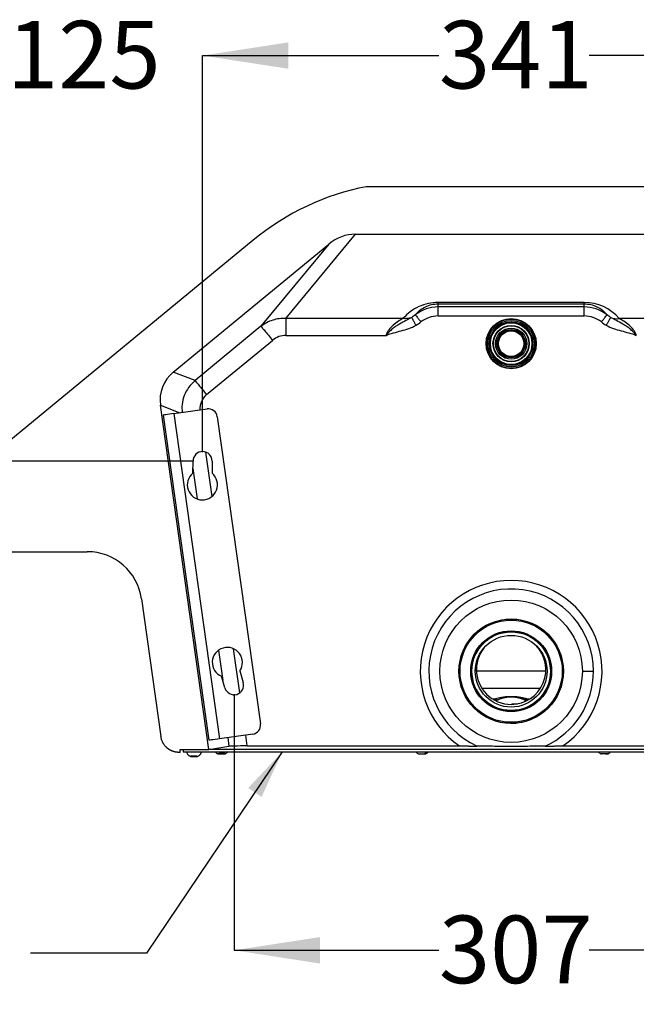
# Model space of a CAD drawing. Units: millimetres. Extents: x 26 to 256, y 36 to 196.
# Drawn here: x 93 to 127, y 36 to 90 of the extents above; entities that cross this region are included whole.
import ezdxf

# ---------------------------------------------------------------- set-up
doc = ezdxf.new("R2010")
doc.units = ezdxf.units.MM
doc.layers.add('ANNOTATIONS', color=7, linetype='Continuous')
doc.layers.add('DIMENSIONS', color=7, linetype='Continuous')
doc.styles.add('SLDTEXTSTYLE0', font='TXT', dxfattribs={"width": 0.7})
doc.dimstyles.new('SLDDIMSTYLE0', dxfattribs={"dimtxt": 4.701822, "dimasz": 2.686756, "dimexe": 0, "dimexo": 0.0625, "dimgap": 1.175456, "dimtad": 0, "dimtih": 1, "dimtoh": 1, "dimdec": 0, "dimlfac": 10, "dimrnd": 1e-09, "dimzin": 12, "dimdsep": 46, "dimtxsty": 'SLDTEXTSTYLE0', "dimsah": 1, "dimcen": 0.09, "dimadec": 0, "dimazin": 3, "dimtfac": 1, "dimtdec": 0, "dimtofl": 0, "dimtmove": 0, "dimatfit": 3, "dimfxl": 0, "dimfrac": 2, "dimtolj": 1, "dimtzin": 12, "dimarcsym": 0})
doc.dimstyles.new('SLDDIMSTYLE1', dxfattribs={"dimtxt": 4.701822, "dimasz": 2.686756, "dimexe": 0, "dimexo": 0.0625, "dimgap": 1.175456, "dimtad": 0, "dimtih": 1, "dimtoh": 1, "dimdec": 0, "dimlfac": 10, "dimrnd": 1e-09, "dimzin": 12, "dimdsep": 46, "dimtxsty": 'SLDTEXTSTYLE0', "dimsah": 1, "dimcen": 0.09, "dimadec": 0, "dimazin": 3, "dimtfac": 1, "dimtdec": 0, "dimtmove": 0, "dimatfit": 0, "dimfxl": 0, "dimfrac": 2, "dimtolj": 1, "dimtzin": 12, "dimarcsym": 0})
doc.dimstyles.new('SLDDIMSTYLE2', dxfattribs={"dimtxt": 0.18, "dimasz": 2.686756, "dimexe": 0, "dimexo": 0.0625, "dimgap": 0, "dimtad": 0, "dimtih": 1, "dimtoh": 1, "dimdec": 0, "dimrnd": 1e-09, "dimzin": 0, "dimdsep": 46, "dimtxsty": 'Standard', "dimsah": 1, "dimcen": 0.09, "dimadec": 0, "dimazin": 0, "dimtfac": 2.686756, "dimtdec": 0, "dimtofl": 0, "dimtmove": 0, "dimatfit": 3, "dimfxl": 0, "dimfrac": 2, "dimtolj": 1, "dimtzin": 0, "dimarcsym": 0})

# ---------------------------------------------------------------- blocks, each defined once
blk = doc.blocks.new('_D_2')
at = {"layer": 'DIMENSIONS'}
for p, q in [((103.359, 66.337), (103.359, 88.065)), ((103.359, 88.065), (116.305, 88.065)), ((137.482, 88.065), (124.536, 88.065)), ((137.482, 66.832), (137.482, 88.065))]:
    blk.add_line(p, q, dxfattribs=at)
for points in [[(103.359, 88.065), (108.061, 87.341), (108.061, 88.788)], [(137.482, 88.065), (132.78, 88.788), (132.78, 87.341)]]:
    blk.add_solid(points, dxfattribs=at)
at = {"layer": 'DIMENSIONS', "insert": (116.305, 89.965), "char_height": 3.7042, "attachment_point": 1, "style": 'SLDTEXTSTYLE0'}
blk.add_mtext('341', dxfattribs=at)
blk = doc.blocks.new('_D_3')
at = {"layer": 'DIMENSIONS'}
for p, q in [((90.841, 88.065), (81.799, 88.065)), ((90.841, 59.375), (90.841, 88.065)), ((103.359, 66.337), (103.359, 88.065)), ((103.359, 88.065), (112.401, 88.065))]:
    blk.add_line(p, q, dxfattribs=at)
for points in [[(90.841, 88.065), (86.139, 88.788), (86.139, 87.341)], [(103.359, 88.065), (108.061, 87.341), (108.061, 88.788)]]:
    blk.add_solid(points, dxfattribs=at)
at = {"layer": 'DIMENSIONS', "insert": (92.647, 89.965), "char_height": 3.7042, "attachment_point": 1, "style": 'SLDTEXTSTYLE0'}
blk.add_mtext('125', dxfattribs=at)
blk = doc.blocks.new('_D_4')
at = {"layer": 'DIMENSIONS'}
for p, q in [((135.756, 53.553), (135.756, 39.028)), ((105.085, 53.058), (105.085, 39.028)), ((105.085, 39.028), (116.305, 39.028)), ((135.756, 39.028), (124.536, 39.028))]:
    blk.add_line(p, q, dxfattribs=at)
for points in [[(105.085, 39.028), (109.787, 38.304), (109.787, 39.751)], [(135.756, 39.028), (131.054, 39.751), (131.054, 38.304)]]:
    blk.add_solid(points, dxfattribs=at)
at = {"layer": 'DIMENSIONS', "insert": (116.305, 40.928), "char_height": 3.7042, "attachment_point": 1, "style": 'SLDTEXTSTYLE0'}
blk.add_mtext('307', dxfattribs=at)
blk = doc.blocks.new('_D_10')
at = {"layer": 'DIMENSIONS'}
for p, q in [((55.291, 77.495), (61.641, 77.495)), ((61.641, 77.495), (61.641, 65.837)), ((102.859, 65.837), (61.641, 65.837)), ((70.145, 59.375), (61.641, 59.375)), ((61.641, 59.375), (61.641, 50.333))]:
    blk.add_line(p, q, dxfattribs=at)
for points in [[(61.641, 65.837), (62.364, 70.539), (60.917, 70.539)], [(61.641, 59.375), (60.917, 54.673), (62.364, 54.673)]]:
    blk.add_solid(points, dxfattribs=at)
at = {"layer": 'DIMENSIONS', "insert": (49.803, 79.396), "char_height": 3.7042, "attachment_point": 1, "style": 'SLDTEXTSTYLE0'}
blk.add_mtext('65', dxfattribs=at)

msp = doc.modelspace()

# ---------------------------------------------------------------- linework, layer by layer
at = {"color": 7, "linetype": 'Continuous', "lineweight": 25}
for p, q in [((143.238, 80.875), (112.324, 80.875)), ((107.923, 73.652), (111.736, 78.275)), ((111.736, 78.275), (138.834, 78.275)), ((106.13, 77.943), (90.464, 65.043)), ((101.754, 70.713), (110.271, 77.726)), ((110.271, 77.726), (106.558, 73.225)), ((124.262, 74.534), (116.262, 74.534)), ((116.262, 74.458), (124.262, 74.458)), ((116.262, 74.29), (116.262, 74.458)), ((124.262, 74.29), (116.262, 74.29)), ((116.262, 73.792), (116.262, 74.29)), ((124.262, 74.29), (124.262, 74.458)), ((124.262, 73.792), (124.262, 74.29)), ((114.336, 73.652), (107.923, 73.652)), ((116.262, 73.792), (124.262, 73.792)), ((137.028, 73.652), (126.188, 73.652)), ((106.558, 73.225), (102.945, 70.249)), ((119.68, 72.756), (119.777, 72.853)), ((119.784, 72.851), (119.781, 72.855)), ((119.922, 72.913), (119.904, 72.942)), ((119.91, 72.941), (119.912, 72.937)), ((119.925, 72.907), (119.912, 72.937)), ((120.041, 72.99), (120.039, 72.995)), ((120.041, 72.99), (120.053, 72.96)), ((120.047, 72.985), (120.051, 72.966)), ((120.192, 72.994), (120.186, 73.028)), ((120.192, 73.025), (120.192, 73.02)), ((120.192, 72.988), (120.192, 73.02)), ((120.332, 73.02), (120.331, 73.025)), ((120.331, 73.02), (120.331, 72.988)), ((120.335, 73.014), (120.331, 72.994)), ((120.471, 72.96), (120.483, 72.99)), ((120.473, 72.966), (120.48, 72.998)), ((120.485, 72.995), (120.482, 72.99)), ((120.611, 72.937), (120.599, 72.907)), ((120.612, 72.929), (120.601, 72.913)), ((120.612, 72.937), (120.613, 72.941)), ((120.721, 72.833), (120.74, 72.859)), ((120.743, 72.855), (120.739, 72.851)), ((120.743, 72.857), (120.848, 72.75)), ((103.577, 69.482), (107.19, 72.457)), ((107.923, 72.731), (113.407, 72.731)), ((119.507, 72.275), (119.51, 72.34)), ((119.515, 72.349), (119.543, 72.344)), ((119.516, 72.344), (119.549, 72.344)), ((119.571, 72.486), (119.539, 72.493)), ((119.542, 72.498), (119.546, 72.495)), ((119.576, 72.483), (119.546, 72.496)), ((119.6, 72.625), (119.595, 72.626)), ((119.6, 72.624), (119.629, 72.612)), ((119.607, 72.625), (119.624, 72.614)), ((119.704, 72.734), (119.677, 72.753)), ((119.682, 72.756), (119.685, 72.752)), ((119.708, 72.73), (119.685, 72.753)), ((119.784, 72.851), (119.807, 72.828)), ((119.791, 72.849), (119.802, 72.833)), ((120.717, 72.828), (120.74, 72.851)), ((120.838, 72.753), (120.815, 72.73)), ((120.836, 72.746), (120.82, 72.734)), ((120.838, 72.752), (120.842, 72.756)), ((120.894, 72.612), (120.924, 72.624)), ((120.9, 72.614), (120.926, 72.631)), ((120.928, 72.626), (120.924, 72.625)), ((120.977, 72.496), (120.947, 72.483)), ((120.973, 72.49), (120.953, 72.486)), ((120.975, 72.344), (121.007, 72.344)), ((120.977, 72.495), (120.982, 72.498)), ((120.981, 72.344), (121.011, 72.35)), ((121.013, 72.346), (121.017, 72.275)), ((118.887, 72.275), (118.912, 72.275)), ((118.987, 72.275), (119.067, 72.275)), ((119.479, 72.275), (119.504, 72.275)), ((119.51, 72.204), (119.507, 72.275)), ((119.512, 72.205), (119.516, 72.205)), ((119.549, 72.205), (119.516, 72.205)), ((119.543, 72.205), (119.519, 72.201)), ((119.546, 72.054), (119.542, 72.052)), ((119.546, 72.054), (119.576, 72.066)), ((119.548, 72.059), (119.571, 72.064)), ((119.595, 71.923), (119.6, 71.925)), ((119.629, 71.938), (119.6, 71.925)), ((119.624, 71.935), (119.603, 71.922)), ((119.781, 71.693), (119.68, 71.794)), ((119.685, 71.797), (119.682, 71.793)), ((119.685, 71.797), (119.708, 71.82)), ((119.686, 71.802), (119.704, 71.815)), ((120.844, 71.794), (120.743, 71.693)), ((120.815, 71.82), (120.838, 71.797)), ((120.82, 71.815), (120.843, 71.799)), ((120.924, 71.925), (120.894, 71.938)), ((120.917, 71.924), (120.9, 71.935)), ((120.924, 71.925), (120.928, 71.923)), ((120.947, 72.066), (120.977, 72.054)), ((120.953, 72.064), (120.981, 72.058)), ((121.007, 72.205), (120.975, 72.205)), ((121.001, 72.202), (120.981, 72.205)), ((121.007, 72.205), (121.012, 72.205)), ((121.017, 72.275), (121.014, 72.21)), ((119.781, 71.695), (119.784, 71.698)), ((119.807, 71.721), (119.784, 71.698)), ((119.802, 71.717), (119.788, 71.697)), ((119.91, 71.618), (119.922, 71.637)), ((119.912, 71.613), (119.91, 71.608)), ((119.912, 71.612), (119.925, 71.642)), ((120.039, 71.555), (120.041, 71.559)), ((120.053, 71.589), (120.041, 71.559)), ((120.051, 71.584), (120.045, 71.559)), ((120.188, 71.534), (120.192, 71.555)), ((120.192, 71.529), (120.192, 71.562)), ((120.192, 71.529), (120.192, 71.524)), ((120.331, 71.562), (120.331, 71.529)), ((120.331, 71.555), (120.336, 71.529)), ((120.483, 71.559), (120.471, 71.589)), ((120.477, 71.563), (120.473, 71.584)), ((120.483, 71.559), (120.485, 71.555)), ((120.599, 71.642), (120.611, 71.612)), ((120.601, 71.637), (120.616, 71.614)), ((120.74, 71.698), (120.717, 71.721)), ((120.733, 71.7), (120.721, 71.717)), ((120.739, 71.698), (120.743, 71.695)), ((102.945, 70.249), (101.754, 70.713)), ((103.701, 50.025), (101.049, 68.9)), ((101.786, 68.443), (103.602, 68.699)), ((101.192, 68.36), (103.697, 50.535)), ((101.786, 68.443), (104.291, 50.619)), ((104.166, 68.273), (106.532, 51.438)), ((102.828, 65.178), (102.834, 65.842)), ((102.831, 65.425), (103.064, 63.762)), ((103.884, 65.832), (103.878, 65.169)), ((71.641, 60.875), (97.044, 60.875)), ((100.015, 58.292), (101.077, 50.736)), ((104.23, 55.471), (104.463, 53.809)), ((104.582, 53.409), (104.393, 54.045)), ((105.4, 54.343), (105.588, 53.707)), ((124.162, 54.323), (124.77, 54.323)), ((106.107, 50.874), (104.291, 50.619)), ((103.701, 50.025), (104.801, 50.21)), ((105.803, 50.226), (117.434, 50.226)), ((123.089, 50.226), (134.969, 50.226)), ((102.122, 49.875), (102.067, 49.875)), ((102.122, 50.025), (103.701, 50.025)), ((102.122, 49.875), (102.122, 50.025)), ((102.286, 50.025), (102.286, 49.905)), ((102.286, 49.905), (138.486, 49.905)), ((137.07, 50.025), (103.702, 50.025)), ((104.315, 49.794), (104.339, 49.795)), ((104.336, 49.905), (104.336, 49.802)), ((104.433, 49.794), (104.516, 49.794)), ((104.436, 49.802), (104.436, 49.905)), ((104.548, 49.801), (104.519, 49.804)), ((104.528, 49.794), (104.557, 49.791)), ((104.558, 49.791), (104.557, 49.791)), ((115.524, 49.794), (115.525, 49.794)), ((115.525, 49.794), (115.558, 49.791)), ((115.559, 49.791), (115.558, 49.791)), ((125.56, 49.791), (125.56, 49.791)), ((125.561, 49.791), (125.56, 49.791))]:
    msp.add_line(p, q, dxfattribs=at)
at = {"color": 8, "linetype": 'Continuous', "lineweight": 25}
for p, q in [((119.267, 72.275), (119.287, 72.275)), ((121.017, 72.275), (121.019, 72.275)), ((101.049, 68.9), (102.107, 68.489)), ((103.88, 63.907), (103.54, 66.33)), ((105.394, 53.134), (105.054, 55.557)), ((118.296, 54.333), (118.36, 54.412)), ((122.162, 54.328), (118.361, 54.328)), ((118.651, 53.398), (121.873, 53.398)), ((119.336, 52.785), (119.271, 52.785)), ((121.252, 52.785), (121.187, 52.785)), ((105.803, 50.226), (105.72, 50.819)), ((104.735, 50.681), (104.801, 50.21)), ((104.336, 49.804), (104.308, 49.804)), ((104.433, 49.905), (104.433, 49.802)), ((104.512, 49.804), (104.436, 49.804)), ((104.512, 49.905), (104.512, 49.804)), ((104.519, 49.804), (104.519, 49.905)), ((104.548, 49.905), (104.548, 49.801)), ((104.548, 49.799), (104.548, 49.801)), ((115.549, 49.801), (115.536, 49.802)), ((115.549, 49.812), (115.549, 49.801))]:
    msp.add_line(p, q, dxfattribs=at)
at = {"color": 7, "linetype": 'Continuous', "lineweight": 25, "flags": 128}
for points in [[(119.781, 72.855), (119.793, 72.842), (119.802, 72.833)], [(119.908, 72.942), (119.934, 72.955), (120.04, 72.996)], [(119.922, 72.913), (119.916, 72.929), (119.91, 72.941)], [(120.19, 73.026), (120.262, 73.03), (120.329, 73.027)], [(120.192, 72.994), (120.192, 73.011), (120.192, 73.025)], [(120.483, 72.996), (120.589, 72.955), (120.612, 72.943)], [(120.613, 72.941), (120.607, 72.925), (120.601, 72.913)], [(121.287, 72.878), (121.291, 72.88), (121.292, 72.88)], [(121.301, 72.865), (121.3, 72.864), (121.297, 72.861)], [(119.512, 72.344), (119.529, 72.344), (119.543, 72.344)], [(119.54, 72.496), (119.582, 72.602), (119.592, 72.623)], [(119.571, 72.486), (119.555, 72.492), (119.542, 72.498)], [(119.595, 72.626), (119.611, 72.62), (119.624, 72.614)], [(119.704, 72.734), (119.692, 72.746), (119.682, 72.756)], [(120.842, 72.756), (120.829, 72.744), (120.82, 72.734)], [(120.9, 72.614), (120.916, 72.621), (120.928, 72.626)], [(120.929, 72.628), (120.942, 72.602), (120.983, 72.497)], [(120.981, 72.344), (120.998, 72.344), (121.012, 72.344)], [(119.543, 72.205), (119.525, 72.205), (119.512, 72.205)], [(119.595, 71.921), (119.582, 71.947), (119.54, 72.052)], [(119.542, 72.052), (119.558, 72.059), (119.571, 72.064)], [(119.624, 71.935), (119.608, 71.929), (119.595, 71.923)], [(119.682, 71.793), (119.694, 71.806), (119.704, 71.815)], [(120.928, 71.923), (120.912, 71.93), (120.9, 71.935)], [(120.984, 72.053), (120.942, 71.947), (120.932, 71.927)], [(120.953, 72.064), (120.969, 72.057), (120.982, 72.052)], [(119.236, 71.671), (119.237, 71.672), (119.239, 71.673), (119.243, 71.676), (119.249, 71.679), (119.255, 71.683), (119.263, 71.687), (119.271, 71.692), (119.279, 71.697)], [(119.91, 71.608), (119.917, 71.624), (119.922, 71.637)], [(120.04, 71.553), (119.934, 71.595), (119.911, 71.606)], [(120.051, 71.584), (120.044, 71.568), (120.039, 71.555)], [(120.333, 71.523), (120.262, 71.52), (120.194, 71.523)], [(120.331, 71.555), (120.331, 71.538), (120.331, 71.524)], [(120.615, 71.608), (120.589, 71.595), (120.488, 71.554)], [(120.601, 71.637), (120.608, 71.621), (120.613, 71.608)], [(101.786, 68.443), (101.662, 68.426), (101.544, 68.409), (101.436, 68.394), (101.344, 68.381), (101.271, 68.371), (101.221, 68.364), (101.195, 68.36), (101.192, 68.36)], [(122.463, 54.075), (122.453, 54.076), (122.444, 54.077), (122.435, 54.078), (122.428, 54.079), (122.422, 54.079), (122.417, 54.08), (122.414, 54.08), (122.413, 54.08)], [(123.094, 54.004), (123.093, 54.004), (123.09, 54.004), (123.086, 54.005), (123.079, 54.005), (123.072, 54.006), (123.063, 54.007), (123.054, 54.008), (123.044, 54.009)], [(104.291, 50.619), (104.167, 50.601), (104.049, 50.585), (103.942, 50.569), (103.849, 50.557), (103.776, 50.546), (103.726, 50.539), (103.7, 50.536), (103.697, 50.535)], [(103.081, 49.654), (103.076, 49.654), (103.04, 49.652), (102.981, 49.652), (102.907, 49.651), (102.83, 49.651), (102.762, 49.652), (102.712, 49.653), (102.689, 49.654), (102.696, 49.656), (102.717, 49.656)], [(104.319, 49.789), (104.253, 49.79), (104.207, 49.791), (104.188, 49.792), (104.199, 49.794), (104.212, 49.794)], [(104.554, 49.794), (104.565, 49.794), (104.583, 49.793), (104.572, 49.791), (104.532, 49.79), (104.47, 49.789), (104.395, 49.789), (104.319, 49.789)], [(104.516, 49.794), (104.515, 49.794), (104.515, 49.795), (104.514, 49.796), (104.513, 49.797), (104.513, 49.798), (104.513, 49.8), (104.513, 49.802), (104.512, 49.804)], [(115.515, 49.789), (115.561, 49.79), (115.58, 49.792), (115.569, 49.793), (115.53, 49.794), (115.525, 49.794)], [(115.581, 49.792), (115.564, 49.791), (115.518, 49.79)], [(125.435, 49.796), (125.465, 49.796), (125.528, 49.795), (125.57, 49.794), (125.584, 49.792), (125.567, 49.791), (125.523, 49.79), (125.458, 49.789), (125.382, 49.789), (125.307, 49.789), (125.243, 49.79), (125.202, 49.791), (125.188, 49.793), (125.204, 49.794), (125.21, 49.794)]]:
    msp.add_lwpolyline(points, dxfattribs=at)
at = {"color": 8, "linetype": 'Continuous', "lineweight": 25, "flags": 128}
for points in [[(120.911, 72.536), (120.922, 72.54), (120.952, 72.553), (120.962, 72.557)], [(120.169, 56.486), (120.169, 56.482), (120.169, 56.476)], [(104.436, 49.802), (104.435, 49.802), (104.433, 49.802)], [(104.548, 49.801), (104.548, 49.801), (104.548, 49.801)], [(104.557, 49.791), (104.556, 49.791), (104.554, 49.791)], [(115.549, 49.801), (115.549, 49.801), (115.549, 49.801)], [(115.558, 49.791), (115.557, 49.791), (115.556, 49.792)]]:
    msp.add_lwpolyline(points, dxfattribs=at)
at = {"color": 7, "linetype": 'Continuous', "lineweight": 25}
for centre, radius in [((120.262, 72.275), 1.375), ((120.262, 72.275), 1.35), ((120.262, 72.275), 1.275), ((120.262, 72.275), 1.195), ((120.262, 72.275), 1.19), ((120.262, 72.275), 1.14), ((120.262, 72.275), 0.995), ((120.262, 72.275), 0.975), ((120.262, 72.275), 0.855), ((120.262, 72.275), 0.85), ((120.262, 72.275), 0.782), ((120.262, 72.275), 0.757), ((120.262, 72.275), 0.7), ((120.262, 54.323), 3.9), ((120.262, 54.323), 2.86), ((120.262, 54.323), 2.8), ((120.262, 54.323), 2.215), ((120.262, 54.323), 2.155), ((120.262, 54.323), 1.965)]:
    msp.add_circle(centre, radius, dxfattribs=at)
for centre, radius, start, end in [((116.262, 72.275), 2.015, 90, 128.3435), ((124.262, 72.275), 2.015, 51.6565, 90), ((116.262, 72.275), 1.517, 90, 128.3435), ((124.262, 72.275), 1.517, 51.6565, 90), ((120.262, 72.275), 0.702, 120.013, 127.487), ((120.262, 72.275), 0.702, 97.513, 104.987), ((120.262, 72.275), 0.702, 75.013, 82.487), ((120.262, 72.275), 0.702, 52.513, 59.987), ((120.262, 72.275), 0.702, 165.013, 172.487), ((120.262, 72.275), 0.702, 142.513, 149.987), ((120.262, 72.275), 0.702, 30.013, 37.487), ((120.262, 72.275), 0.702, 7.513, 14.987), ((120.262, 72.275), 0.702, 187.513, 194.987), ((120.262, 72.275), 0.702, 210.013, 217.487), ((120.262, 72.275), 0.702, 322.513, 329.987), ((120.262, 72.275), 0.702, 345.013, 352.487), ((120.262, 72.275), 0.702, 232.513, 239.987), ((120.262, 72.275), 0.702, 255.013, 262.487), ((120.262, 72.275), 0.702, 277.513, 284.987), ((120.262, 72.275), 0.702, 300.013, 307.487), ((103.671, 68.203), 0.5, 8, 98), ((103.359, 65.837), 0.525, 359.5, 179.5), ((103.348, 64.537), 0.825, 129.0212, 49.9788), ((97.044, 57.875), 3, 8, 90), ((120.262, 54.323), 4.978, 304.6079, 235.3921), ((120.262, 54.323), 4.508, 0, 245.5207), ((120.262, 54.323), 2.85, 353.573, 263.573), ((120.262, 54.323), 2.165, 353.573, 263.573), ((104.716, 54.804), 0.825, 326.0212, 246.9788), ((120.262, 54.323), 2.85, 263.573, 353.573), ((120.262, 54.323), 2.165, 263.573, 353.573), ((120.262, 54.323), 4.508, 294.4793, 0), ((105.085, 53.558), 0.525, 196.5, 16.5), ((106.037, 51.369), 0.5, 278, 8), ((102.876, 54.123), 4.474, 267.6795, 272.6054), ((104.281, 50.769), 0.981, 264.7489, 272.2621), ((104.32, 49.79), 0.00159, 217.1966, 268.6238), ((104.513, 49.672), 0.132, 87.4193, 90.2307), ((104.517, 49.531), 0.263, 87.4103, 90.2331), ((115.39, 54.518), 4.73, 267.5922, 271.5167), ((115.388, 55.619), 5.83, 268.0716, 271.2735), ((115.515, 49.794), 0.00472, 269.3064, 300.2463), ((125.54, 50.042), 0.253, 265.6454, 279.118)]:
    msp.add_arc(centre, radius, start, end, dxfattribs=at)
at = {"color": 8, "linetype": 'Continuous', "lineweight": 25}
for centre, radius, start, end in [((104.542, 49.956), 0.279, 190.6555, 216.8414), ((104.388, 51.031), 1.231, 267.5658, 272.0868), ((104.529, 49.804), 0.0099, 179.5406, 264.1212), ((115.382, 50.01), 0.258, 301.8252, 336.104), ((115.559, 49.801), 0.0101, 179.9168, 212.7357)]:
    msp.add_arc(centre, radius, start, end, dxfattribs=at)
at = {"color": 7, "linetype": 'Continuous', "lineweight": 25}
for centre, major_axis, ratio, start_param, end_param in [((112.487, 70.224), (9.261, 7.626), 0.833541, 0.983789, 1.570796), ((111.462, 76.102), (1.453, 1.761), 0.876121, 0.625805, 1.352238), ((124.262, 71.898), (0, 2.636), 0.978529, 5.440442, 6.283185), ((107.786, 71.645), (0.726, 0.88), 0.876121, 0.625805, 1.352238), ((103.042, 69.168), (-1.877, 0.731), 0.99282, 5.775475, 6.790896), ((120.262, 54.41), (0, -1.903), 0.99939, 3.927403, 4.711414), ((120.262, 54.41), (0, -1.903), 0.99939, 0, 2.355782), ((120.262, 54.41), (0, -1.903), 0.99939, 4.711414, 6.283185), ((105.805, 50.208), (1.01, 0), 0.017285, 1.573226, 3.039303)]:
    msp.add_ellipse(centre, major_axis=major_axis, ratio=ratio, start_param=start_param, end_param=end_param, dxfattribs=at)
at = {"color": 8, "linetype": 'Continuous', "lineweight": 25}
msp.add_ellipse((104.221, 68.709), major_axis=(-0.939, 0.365), ratio=0.99282, start_param=5.775475, end_param=6.721548, dxfattribs=at)
at = {"color": 7, "linetype": 'Continuous', "lineweight": 25}
for points, knots in [([(116.262, 74.534), (116.081, 74.534), (115.899, 74.514), (115.545, 74.437), (115.372, 74.379), (114.876, 74.152), (114.577, 73.928), (114.336, 73.652)], [0, 0, 0, 0, 0.25, 0.25, 0.5, 0.5, 1, 1, 1, 1]), ([(115.012, 73.855), (115.162, 74.041), (115.353, 74.194), (115.676, 74.351), (115.79, 74.391), (116.023, 74.445), (116.142, 74.458), (116.262, 74.458)], [0, 0, 0, 0, 0.5, 0.5, 0.75, 0.75, 1, 1, 1, 1]), ([(124.262, 74.458), (124.381, 74.458), (124.501, 74.445), (124.734, 74.391), (124.847, 74.351), (125.063, 74.247), (125.165, 74.182), (125.352, 74.033), (125.437, 73.948), (125.512, 73.855)], [0, 0, 0, 0, 0.25, 0.25, 0.5, 0.5, 0.75, 0.75, 1, 1, 1, 1]), ([(107.923, 73.652), (107.68, 73.666), (107.435, 73.636), (106.97, 73.491), (106.75, 73.375), (106.558, 73.225)], [0, 0, 0, 0, 0.5, 0.5, 1, 1, 1, 1]), ([(107.923, 73.652), (107.923, 73.614), (107.923, 73.563), (107.923, 73.438), (107.923, 73.365), (107.923, 73.202), (107.923, 73.113), (107.923, 72.926), (107.923, 72.829), (107.923, 72.731)], [0, 0, 0, 0, 0.25, 0.25, 0.5, 0.5, 0.75, 0.75, 1, 1, 1, 1]), ([(114.813, 73.714), (114.719, 73.655), (114.614, 73.6), (114.387, 73.481), (114.265, 73.418), (114.077, 73.307), (114.013, 73.268), (113.885, 73.182), (113.821, 73.135), (113.727, 73.059), (113.696, 73.033), (113.634, 72.977), (113.604, 72.948), (113.515, 72.859), (113.459, 72.796), (113.407, 72.731)], [0, 0, 0, 0, 0.25, 0.25, 0.5, 0.5, 0.625, 0.625, 0.75, 0.75, 0.8125, 0.8125, 0.875, 0.875, 1, 1, 1, 1]), ([(114.336, 73.652), (114.268, 73.613), (114.179, 73.562), (113.992, 73.442), (113.895, 73.372), (113.715, 73.215), (113.631, 73.127), (113.528, 72.985), (113.497, 72.936), (113.445, 72.835), (113.423, 72.783), (113.407, 72.731)], [0, 0, 0, 0, 0.25, 0.25, 0.5, 0.5, 0.75, 0.75, 0.875, 0.875, 1, 1, 1, 1]), ([(114.813, 73.714), (114.741, 73.683), (114.664, 73.661), (114.503, 73.641), (114.419, 73.641), (114.336, 73.652)], [0, 0, 0, 0, 0.5, 0.5, 1, 1, 1, 1]), ([(115.052, 73.285), (115.024, 73.335), (114.996, 73.385), (114.943, 73.48), (114.919, 73.525), (114.854, 73.64), (114.824, 73.695), (114.813, 73.714)], [0, 0, 0, 0, 0.25, 0.25, 0.5, 0.5, 1, 1, 1, 1]), ([(115.012, 73.855), (115.015, 73.851), (115.026, 73.838), (115.06, 73.795), (115.083, 73.765), (115.14, 73.694), (115.173, 73.652), (115.244, 73.561), (115.282, 73.513), (115.321, 73.464)], [0, 0, 0, 0, 0.25, 0.25, 0.5, 0.5, 0.75, 0.75, 1, 1, 1, 1]), ([(125.203, 73.464), (125.241, 73.513), (125.279, 73.561), (125.351, 73.652), (125.384, 73.694), (125.441, 73.765), (125.464, 73.795), (125.498, 73.838), (125.508, 73.851), (125.512, 73.855)], [0, 0, 0, 0, 0.25, 0.25, 0.5, 0.5, 0.75, 0.75, 1, 1, 1, 1]), ([(125.71, 73.714), (125.7, 73.695), (125.669, 73.64), (125.605, 73.525), (125.58, 73.48), (125.527, 73.385), (125.499, 73.335), (125.471, 73.285)], [0, 0, 0, 0, 0.5, 0.5, 0.75, 0.75, 1, 1, 1, 1]), ([(127.117, 72.731), (127.065, 72.796), (127.008, 72.859), (126.89, 72.978), (126.828, 73.034), (126.702, 73.136), (126.638, 73.182), (126.51, 73.268), (126.447, 73.307), (126.259, 73.418), (126.137, 73.481), (125.91, 73.6), (125.805, 73.655), (125.71, 73.714)], [0, 0, 0, 0, 0.125, 0.125, 0.25, 0.25, 0.375, 0.375, 0.5, 0.5, 0.75, 0.75, 1, 1, 1, 1]), ([(127.117, 72.731), (127.1, 72.783), (127.079, 72.835), (127.026, 72.936), (126.995, 72.985), (126.892, 73.127), (126.809, 73.215), (126.628, 73.372), (126.532, 73.442), (126.345, 73.562), (126.255, 73.613), (126.188, 73.652)], [0, 0, 0, 0, 0.125, 0.125, 0.25, 0.25, 0.5, 0.5, 0.75, 0.75, 1, 1, 1, 1]), ([(106.558, 73.225), (106.566, 73.215), (106.589, 73.187), (106.66, 73.102), (106.707, 73.044), (106.823, 72.903), (106.89, 72.822), (107.035, 72.646), (107.113, 72.551), (107.19, 72.457)], [0, 0, 0, 0, 0.25, 0.25, 0.5, 0.5, 0.75, 0.75, 1, 1, 1, 1]), ([(113.407, 72.731), (113.541, 72.786), (113.68, 72.828), (113.959, 72.906), (114.1, 72.942), (114.379, 73.019), (114.518, 73.06), (114.791, 73.157), (114.926, 73.214), (115.052, 73.285)], [0, 0, 0, 0, 0.25, 0.25, 0.5, 0.5, 0.75, 0.75, 1, 1, 1, 1]), ([(119.591, 73.267), (119.591, 73.267), (119.593, 73.264), (119.594, 73.261), (119.595, 73.261), (119.595, 73.26)], [0, 0, 0, 0, 0.012303, 0.506167, 1, 1, 1, 1]), ([(119.724, 73.336), (119.724, 73.337), (119.724, 73.337), (119.722, 73.34), (119.72, 73.343), (119.72, 73.343)], [0, 0, 0, 0, 0.4912182, 0.9877127, 1, 1, 1, 1]), ([(119.911, 72.883), (119.914, 72.885), (119.92, 72.889), (119.924, 72.898), (119.925, 72.906), (119.923, 72.911), (119.922, 72.913)], [0, 0, 0, 0, 0.2799176, 0.5592375, 0.7794008, 1, 1, 1, 1]), ([(120.039, 72.995), (120.041, 72.989), (120.045, 72.98), (120.049, 72.97), (120.051, 72.966)], [0, 0, 0, 0, 0.560001, 1, 1, 1, 1]), ([(120.051, 72.966), (120.052, 72.963), (120.054, 72.958), (120.062, 72.953), (120.072, 72.951), (120.077, 72.952), (120.08, 72.953)], [0, 0, 0, 0, 0.27988, 0.559158, 0.779354, 1, 1, 1, 1]), ([(120.17, 72.971), (120.174, 72.972), (120.181, 72.973), (120.189, 72.98), (120.193, 72.987), (120.192, 72.992), (120.192, 72.994)], [0, 0, 0, 0, 0.279913, 0.559233, 0.779395, 1, 1, 1, 1]), ([(120.331, 73.025), (120.331, 73.019), (120.331, 73.009), (120.331, 72.999), (120.331, 72.994)], [0, 0, 0, 0, 0.56, 1, 1, 1, 1]), ([(120.331, 72.994), (120.331, 72.991), (120.331, 72.985), (120.337, 72.978), (120.345, 72.973), (120.351, 72.971), (120.354, 72.971)], [0, 0, 0, 0, 0.279867, 0.55917, 0.77935, 1, 1, 1, 1]), ([(120.443, 72.953), (120.447, 72.952), (120.455, 72.951), (120.464, 72.954), (120.47, 72.959), (120.472, 72.964), (120.473, 72.966)], [0, 0, 0, 0, 0.27993, 0.559229, 0.779399, 1, 1, 1, 1]), ([(120.473, 72.966), (120.475, 72.971), (120.479, 72.981), (120.483, 72.99), (120.485, 72.995)], [0, 0, 0, 0, 0.560002, 1, 1, 1, 1]), ([(120.601, 72.913), (120.6, 72.91), (120.598, 72.904), (120.6, 72.895), (120.606, 72.888), (120.61, 72.884), (120.613, 72.883)], [0, 0, 0, 0, 0.2798759, 0.5591613, 0.7793565, 1, 1, 1, 1]), ([(120.721, 72.833), (120.725, 72.837), (120.733, 72.844), (120.74, 72.851), (120.743, 72.855)], [0, 0, 0, 0, 0.560004, 1, 1, 1, 1]), ([(121.269, 72.954), (121.266, 72.953), (121.26, 72.949), (121.253, 72.945), (121.248, 72.942), (121.248, 72.942), (121.247, 72.942)], [0, 0, 0, 0, 0.248706, 0.500067, 0.750038, 1, 1, 1, 1]), ([(125.471, 73.285), (125.598, 73.214), (125.732, 73.157), (126.005, 73.06), (126.144, 73.019), (126.424, 72.942), (126.565, 72.906), (126.844, 72.828), (126.983, 72.786), (127.117, 72.731)], [0, 0, 0, 0, 0.25, 0.25, 0.5, 0.5, 0.75, 0.75, 1, 1, 1, 1]), ([(119.543, 72.344), (119.545, 72.344), (119.551, 72.344), (119.559, 72.35), (119.564, 72.358), (119.565, 72.364), (119.566, 72.367)], [0, 0, 0, 0, 0.279864, 0.559156, 0.779351, 1, 1, 1, 1]), ([(119.584, 72.456), (119.584, 72.46), (119.585, 72.467), (119.582, 72.477), (119.577, 72.483), (119.573, 72.485), (119.571, 72.486)], [0, 0, 0, 0, 0.279925, 0.559236, 0.779402, 1, 1, 1, 1]), ([(119.624, 72.614), (119.627, 72.613), (119.632, 72.611), (119.641, 72.613), (119.649, 72.619), (119.652, 72.623), (119.654, 72.626)], [0, 0, 0, 0, 0.279867, 0.559174, 0.77937, 1, 1, 1, 1]), ([(119.705, 72.702), (119.707, 72.705), (119.711, 72.712), (119.711, 72.722), (119.709, 72.729), (119.706, 72.733), (119.704, 72.734)], [0, 0, 0, 0, 0.279926, 0.559237, 0.779405, 1, 1, 1, 1]), ([(119.802, 72.833), (119.804, 72.83), (119.809, 72.826), (119.818, 72.825), (119.827, 72.827), (119.832, 72.83), (119.835, 72.832)], [0, 0, 0, 0, 0.279882, 0.559173, 0.779365, 1, 1, 1, 1]), ([(120.689, 72.832), (120.692, 72.83), (120.699, 72.826), (120.709, 72.825), (120.716, 72.827), (120.72, 72.831), (120.721, 72.833)], [0, 0, 0, 0, 0.279919, 0.559234, 0.779393, 1, 1, 1, 1]), ([(120.82, 72.734), (120.817, 72.732), (120.813, 72.728), (120.812, 72.719), (120.814, 72.709), (120.817, 72.704), (120.819, 72.702)], [0, 0, 0, 0, 0.279864, 0.559159, 0.779353, 1, 1, 1, 1]), ([(120.87, 72.626), (120.872, 72.623), (120.876, 72.617), (120.885, 72.612), (120.893, 72.611), (120.898, 72.613), (120.9, 72.614)], [0, 0, 0, 0, 0.279916, 0.559222, 0.779386, 1, 1, 1, 1]), ([(120.953, 72.486), (120.95, 72.485), (120.945, 72.482), (120.94, 72.474), (120.938, 72.465), (120.939, 72.459), (120.94, 72.456)], [0, 0, 0, 0, 0.27986, 0.559166, 0.779349, 1, 1, 1, 1]), ([(120.982, 72.498), (120.976, 72.495), (120.967, 72.491), (120.957, 72.487), (120.953, 72.486)], [0, 0, 0, 0, 0.56, 1, 1, 1, 1]), ([(120.958, 72.367), (120.959, 72.363), (120.96, 72.356), (120.967, 72.348), (120.974, 72.344), (120.979, 72.344), (120.981, 72.344)], [0, 0, 0, 0, 0.279927, 0.559253, 0.779397, 1, 1, 1, 1]), ([(121.323, 72.812), (121.324, 72.813), (121.324, 72.813), (121.329, 72.816), (121.337, 72.82), (121.342, 72.823), (121.345, 72.825)], [0, 0, 0, 0, 0.248633, 0.499943, 0.74997, 1, 1, 1, 1]), ([(119.566, 72.183), (119.565, 72.187), (119.563, 72.194), (119.557, 72.202), (119.55, 72.205), (119.545, 72.205), (119.543, 72.205)], [0, 0, 0, 0, 0.279931, 0.559248, 0.77941, 1, 1, 1, 1]), ([(119.571, 72.064), (119.573, 72.065), (119.579, 72.067), (119.584, 72.075), (119.585, 72.084), (119.584, 72.09), (119.584, 72.093)], [0, 0, 0, 0, 0.279869, 0.559172, 0.779352, 1, 1, 1, 1]), ([(119.654, 71.924), (119.652, 71.927), (119.647, 71.933), (119.638, 71.937), (119.63, 71.938), (119.626, 71.936), (119.624, 71.935)], [0, 0, 0, 0, 0.27992, 0.55923, 0.779397, 1, 1, 1, 1]), ([(119.704, 71.815), (119.706, 71.817), (119.71, 71.822), (119.712, 71.831), (119.71, 71.84), (119.706, 71.845), (119.705, 71.848)], [0, 0, 0, 0, 0.2798708, 0.559163, 0.7793553, 1, 1, 1, 1]), ([(120.819, 71.848), (120.817, 71.844), (120.813, 71.838), (120.812, 71.828), (120.814, 71.82), (120.818, 71.817), (120.82, 71.815)], [0, 0, 0, 0, 0.279936, 0.559246, 0.779415, 1, 1, 1, 1]), ([(120.82, 71.815), (120.824, 71.811), (120.831, 71.804), (120.838, 71.797), (120.842, 71.793)], [0, 0, 0, 0, 0.560007, 1, 1, 1, 1]), ([(120.9, 71.935), (120.897, 71.936), (120.891, 71.939), (120.882, 71.936), (120.875, 71.931), (120.871, 71.926), (120.87, 71.924)], [0, 0, 0, 0, 0.279877, 0.55918, 0.779373, 1, 1, 1, 1]), ([(120.94, 72.093), (120.939, 72.09), (120.938, 72.082), (120.941, 72.073), (120.946, 72.066), (120.951, 72.065), (120.953, 72.064)], [0, 0, 0, 0, 0.279927, 0.559235, 0.779414, 1, 1, 1, 1]), ([(120.981, 72.205), (120.978, 72.205), (120.972, 72.205), (120.965, 72.199), (120.96, 72.192), (120.958, 72.186), (120.958, 72.183)], [0, 0, 0, 0, 0.279862, 0.559151, 0.779353, 1, 1, 1, 1]), ([(121.012, 72.205), (121.006, 72.205), (120.996, 72.205), (120.986, 72.205), (120.981, 72.205)], [0, 0, 0, 0, 0.56, 1, 1, 1, 1]), ([(119.2, 71.737), (119.2, 71.737), (119.199, 71.737), (119.194, 71.734), (119.187, 71.729), (119.181, 71.726), (119.179, 71.724)], [0, 0, 0, 0, 0.2486388, 0.4999285, 0.7499549, 1, 1, 1, 1]), ([(119.255, 71.595), (119.257, 71.597), (119.263, 71.6), (119.27, 71.604), (119.275, 71.607), (119.276, 71.608), (119.276, 71.608)], [0, 0, 0, 0, 0.248694, 0.500045, 0.750031, 1, 1, 1, 1]), ([(119.802, 71.717), (119.798, 71.713), (119.791, 71.706), (119.784, 71.698), (119.781, 71.695)], [0, 0, 0, 0, 0.560002, 1, 1, 1, 1]), ([(119.835, 71.718), (119.831, 71.72), (119.825, 71.724), (119.815, 71.724), (119.807, 71.722), (119.804, 71.719), (119.802, 71.717)], [0, 0, 0, 0, 0.279915, 0.559226, 0.779396, 1, 1, 1, 1]), ([(119.922, 71.637), (119.923, 71.64), (119.926, 71.645), (119.923, 71.654), (119.918, 71.662), (119.913, 71.665), (119.911, 71.667)], [0, 0, 0, 0, 0.279878, 0.559165, 0.779358, 1, 1, 1, 1]), ([(120.08, 71.597), (120.077, 71.597), (120.069, 71.598), (120.06, 71.595), (120.053, 71.59), (120.052, 71.586), (120.051, 71.584)], [0, 0, 0, 0, 0.279925, 0.559236, 0.779402, 1, 1, 1, 1]), ([(120.192, 71.555), (120.192, 71.558), (120.192, 71.564), (120.186, 71.572), (120.179, 71.577), (120.173, 71.578), (120.17, 71.579)], [0, 0, 0, 0, 0.2798703, 0.559167, 0.7793655, 1, 1, 1, 1]), ([(120.192, 71.524), (120.192, 71.53), (120.192, 71.541), (120.192, 71.551), (120.192, 71.555)], [0, 0, 0, 0, 0.56, 1, 1, 1, 1]), ([(120.354, 71.579), (120.35, 71.578), (120.343, 71.576), (120.335, 71.57), (120.331, 71.562), (120.331, 71.558), (120.331, 71.555)], [0, 0, 0, 0, 0.279944, 0.559247, 0.779397, 1, 1, 1, 1]), ([(120.473, 71.584), (120.472, 71.586), (120.469, 71.592), (120.461, 71.597), (120.452, 71.598), (120.446, 71.597), (120.443, 71.597)], [0, 0, 0, 0, 0.279864, 0.559169, 0.779351, 1, 1, 1, 1]), ([(120.485, 71.555), (120.482, 71.56), (120.478, 71.57), (120.474, 71.579), (120.473, 71.584)], [0, 0, 0, 0, 0.559999, 1, 1, 1, 1]), ([(120.613, 71.667), (120.61, 71.665), (120.604, 71.66), (120.599, 71.651), (120.598, 71.643), (120.6, 71.639), (120.601, 71.637)], [0, 0, 0, 0, 0.279909, 0.559234, 0.779402, 1, 1, 1, 1]), ([(120.721, 71.717), (120.719, 71.719), (120.715, 71.723), (120.706, 71.725), (120.696, 71.723), (120.692, 71.719), (120.689, 71.718)], [0, 0, 0, 0, 0.279887, 0.559183, 0.779361, 1, 1, 1, 1]), ([(120.743, 71.695), (120.739, 71.699), (120.732, 71.706), (120.724, 71.714), (120.721, 71.717)], [0, 0, 0, 0, 0.559999, 1, 1, 1, 1]), ([(120.933, 71.283), (120.933, 71.283), (120.931, 71.285), (120.929, 71.288), (120.929, 71.289), (120.929, 71.289)], [0, 0, 0, 0, 0.012303, 0.50615, 1, 1, 1, 1]), ([(120.799, 71.213), (120.8, 71.213), (120.8, 71.212), (120.802, 71.209), (120.803, 71.207), (120.803, 71.207)], [0, 0, 0, 0, 0.4912156, 0.9876969, 1, 1, 1, 1]), ([(102.945, 70.249), (102.953, 70.24), (102.975, 70.212), (103.046, 70.127), (103.094, 70.068), (103.209, 69.928), (103.276, 69.846), (103.421, 69.67), (103.499, 69.576), (103.577, 69.482)], [0, 0, 0, 0, 0.25, 0.25, 0.5, 0.5, 0.75, 0.75, 1, 1, 1, 1]), ([(121.187, 52.785), (121.144, 52.798), (121.099, 52.81), (121.025, 52.829), (121, 52.835), (120.947, 52.848), (120.919, 52.854), (120.859, 52.866), (120.827, 52.873), (120.775, 52.882), (120.757, 52.885), (120.719, 52.891), (120.699, 52.894), (120.657, 52.9), (120.635, 52.903), (120.585, 52.909), (120.558, 52.912), (120.512, 52.916), (120.496, 52.917), (120.46, 52.92), (120.441, 52.921), (120.41, 52.923), (120.398, 52.923), (120.375, 52.924), (120.362, 52.925), (120.323, 52.926), (120.292, 52.927), (120.231, 52.927), (120.201, 52.926), (120.161, 52.925), (120.149, 52.924), (120.125, 52.923), (120.114, 52.923), (120.082, 52.921), (120.063, 52.92), (120.028, 52.917), (120.012, 52.916), (119.966, 52.912), (119.939, 52.909), (119.89, 52.903), (119.867, 52.9), (119.803, 52.891), (119.765, 52.885), (119.696, 52.873), (119.665, 52.866), (119.575, 52.848), (119.523, 52.835), (119.425, 52.81), (119.379, 52.798), (119.336, 52.785)], [0, 0, 0, 0, 0.125, 0.125, 0.1875, 0.1875, 0.25, 0.25, 0.3125, 0.3125, 0.34375, 0.34375, 0.375, 0.375, 0.40625, 0.40625, 0.4375, 0.4375, 0.453125, 0.453125, 0.46875, 0.46875, 0.476562, 0.476562, 0.484375, 0.484375, 0.5, 0.5, 0.515625, 0.515625, 0.523437, 0.523437, 0.53125, 0.53125, 0.546875, 0.546875, 0.5625, 0.5625, 0.59375, 0.59375, 0.625, 0.625, 0.6875, 0.6875, 0.75, 0.75, 0.875, 0.875, 1, 1, 1, 1]), ([(119.538, 52.762), (119.573, 52.776), (119.609, 52.791), (119.687, 52.819), (119.729, 52.834), (119.799, 52.855), (119.824, 52.862), (119.878, 52.876), (119.907, 52.883), (119.957, 52.894), (119.975, 52.897), (120.013, 52.904), (120.034, 52.907), (120.069, 52.912), (120.082, 52.913), (120.109, 52.916), (120.123, 52.918), (120.148, 52.92), (120.157, 52.921), (120.175, 52.922), (120.184, 52.922), (120.215, 52.924), (120.238, 52.924), (120.285, 52.924), (120.309, 52.924), (120.339, 52.922), (120.349, 52.922), (120.367, 52.92), (120.376, 52.92), (120.4, 52.918), (120.415, 52.916), (120.442, 52.913), (120.455, 52.912), (120.49, 52.907), (120.511, 52.904), (120.55, 52.897), (120.567, 52.894), (120.6, 52.887), (120.615, 52.883), (120.645, 52.876), (120.659, 52.873), (120.699, 52.862), (120.724, 52.855), (120.771, 52.841), (120.794, 52.834), (120.836, 52.819), (120.856, 52.812), (120.914, 52.791), (120.951, 52.776), (120.985, 52.762)], [0, 0, 0, 0, 0.125, 0.125, 0.25, 0.25, 0.3125, 0.3125, 0.375, 0.375, 0.40625, 0.40625, 0.4375, 0.4375, 0.453125, 0.453125, 0.46875, 0.46875, 0.476563, 0.476563, 0.484375, 0.484375, 0.5, 0.5, 0.515625, 0.515625, 0.523438, 0.523438, 0.53125, 0.53125, 0.546875, 0.546875, 0.5625, 0.5625, 0.59375, 0.59375, 0.625, 0.625, 0.65625, 0.65625, 0.6875, 0.6875, 0.75, 0.75, 0.8125, 0.8125, 0.875, 0.875, 1, 1, 1, 1]), ([(120.609, 52.526), (120.578, 52.522), (120.463, 52.509), (120.347, 52.508), (120.262, 52.507)], [0, 0, 0, 0, 0.267766, 1, 1, 1, 1]), ([(102.067, 49.875), (102.056, 49.875), (102.035, 49.875), (102.002, 49.877), (101.969, 49.879), (101.936, 49.883), (101.902, 49.888), (101.869, 49.895), (101.835, 49.902), (101.801, 49.911), (101.766, 49.921), (101.732, 49.932), (101.699, 49.945), (101.665, 49.959), (101.631, 49.974), (101.598, 49.991), (101.566, 50.01), (101.533, 50.029), (101.502, 50.05), (101.471, 50.072), (101.441, 50.095), (101.401, 50.128), (101.352, 50.174), (101.295, 50.237), (101.239, 50.312), (101.194, 50.385), (101.16, 50.452), (101.136, 50.509), (101.115, 50.565), (101.099, 50.622), (101.086, 50.679), (101.08, 50.717), (101.077, 50.736)], [0, 0, 0, 0, 0.0224695, 0.0452804, 0.0684169, 0.0918636, 0.1156061, 0.1396308, 0.1639255, 0.1884797, 0.2132844, 0.2383326, 0.2636199, 0.2891441, 0.3148966, 0.3408588, 0.3670098, 0.3933284, 0.4197922, 0.4463792, 0.473067, 0.4998339, 0.5536961, 0.6134827, 0.6789551, 0.7497249, 0.7931114, 0.8359287, 0.8780682, 0.9194657, 0.9601168, 1, 1, 1, 1]), ([(117.434, 50.226), (117.447, 50.226), (117.473, 50.226), (117.513, 50.225), (117.554, 50.225), (117.598, 50.225), (117.643, 50.225), (117.703, 50.225), (117.776, 50.225), (117.862, 50.225), (117.942, 50.224), (118.013, 50.223), (118.075, 50.223), (118.131, 50.223), (118.183, 50.223), (118.229, 50.222), (118.271, 50.222), (118.308, 50.221), (118.341, 50.221), (118.369, 50.22), (118.386, 50.22), (118.394, 50.22)], [0, 0, 0, 0, 0.03643, 0.074748, 0.114939, 0.156985, 0.200867, 0.246567, 0.331782, 0.416929, 0.502023, 0.570015, 0.633735, 0.693274, 0.748716, 0.800143, 0.847637, 0.891279, 0.931155, 0.967359, 1, 1, 1, 1]), ([(122.13, 50.22), (121.96, 50.217), (121.796, 50.214), (121.476, 50.209), (121.319, 50.207), (121.012, 50.204), (120.86, 50.203), (120.56, 50.202), (120.411, 50.201), (120.113, 50.201), (119.964, 50.202), (119.663, 50.203), (119.512, 50.204), (119.204, 50.207), (119.048, 50.209), (118.727, 50.214), (118.563, 50.217), (118.394, 50.22)], [0, 0, 0, 0, 0.125, 0.125, 0.25, 0.25, 0.375, 0.375, 0.5, 0.5, 0.625, 0.625, 0.75, 0.75, 0.875, 0.875, 1, 1, 1, 1]), ([(122.13, 50.22), (122.135, 50.22), (122.144, 50.22), (122.16, 50.22), (122.177, 50.221), (122.195, 50.221), (122.215, 50.221), (122.237, 50.221), (122.26, 50.222), (122.285, 50.222), (122.311, 50.222), (122.362, 50.223), (122.45, 50.223), (122.558, 50.224), (122.661, 50.224), (122.747, 50.225), (122.825, 50.225), (122.896, 50.226), (122.959, 50.226), (123.024, 50.226), (123.067, 50.226), (123.089, 50.226)], [0, 0, 0, 0, 0.01971, 0.040531, 0.062487, 0.085603, 0.109899, 0.135396, 0.162113, 0.190068, 0.219278, 0.249761, 0.358531, 0.497972, 0.582437, 0.667584, 0.753444, 0.813064, 0.874014, 0.936318, 1, 1, 1, 1]), ([(102.484, 49.905), (102.486, 49.888), (102.494, 49.846), (102.521, 49.794), (102.553, 49.751), (102.582, 49.72), (102.611, 49.697), (102.658, 49.671), (102.701, 49.657), (102.738, 49.652), (102.74, 49.652)], [0, 0, 0, 0, 0.117752, 0.308773, 0.404663, 0.49982, 0.602453, 0.718172, 0.983362, 1, 1, 1, 1]), ([(103.037, 49.672), (103.033, 49.672), (103.016, 49.671), (102.966, 49.671), (102.895, 49.67), (102.821, 49.671), (102.756, 49.671), (102.713, 49.672), (102.696, 49.673), (102.695, 49.673), (102.694, 49.673)], [0, 0, 0, 0, 0.047746, 0.205368, 0.364682, 0.52427, 0.68386, 0.843246, 0.972031, 1, 1, 1, 1]), ([(103.078, 49.653), (103.099, 49.662), (103.144, 49.681), (103.206, 49.732), (103.256, 49.801), (103.284, 49.861), (103.287, 49.897), (103.288, 49.905)], [0, 0, 0, 0, 0.197258, 0.434995, 0.687051, 0.933496, 1, 1, 1, 1]), ([(104.047, 49.9), (104.07, 49.876), (104.113, 49.832), (104.169, 49.797), (104.198, 49.791), (104.2, 49.791)], [0, 0, 0, 0, 0.535618, 0.971985, 1, 1, 1, 1]), ([(104.336, 49.802), (104.336, 49.802), (104.336, 49.8), (104.336, 49.798), (104.338, 49.795), (104.34, 49.794), (104.341, 49.793), (104.343, 49.792), (104.344, 49.792), (104.345, 49.792), (104.346, 49.792), (104.347, 49.792), (104.349, 49.792), (104.35, 49.792)], [0, 0, 0, 0, 0.011328, 0.133254, 0.229454, 0.310305, 0.378865, 0.433896, 0.476596, 0.52304, 0.602257, 0.84081, 1, 1, 1, 1]), ([(104.35, 49.792), (104.352, 49.791), (104.356, 49.791), (104.364, 49.791), (104.371, 49.791), (104.372, 49.791)], [0, 0, 0, 0, 0.349823, 0.832577, 1, 1, 1, 1]), ([(104.372, 49.791), (104.377, 49.791), (104.387, 49.791), (104.403, 49.791), (104.414, 49.791), (104.417, 49.791), (104.419, 49.791)], [0, 0, 0, 0, 0.294654, 0.583184, 0.871806, 1, 1, 1, 1]), ([(104.419, 49.791), (104.42, 49.791), (104.424, 49.792), (104.426, 49.792), (104.427, 49.792), (104.429, 49.792), (104.431, 49.793), (104.433, 49.794), (104.435, 49.797), (104.436, 49.8), (104.436, 49.801), (104.436, 49.802)], [0, 0, 0, 0, 0.2428791, 0.4735847, 0.5841521, 0.6343134, 0.6897579, 0.766824, 0.8548417, 0.9548186, 1, 1, 1, 1]), ([(104.557, 49.791), (104.557, 49.791), (104.557, 49.791), (104.556, 49.791), (104.555, 49.791), (104.553, 49.792), (104.551, 49.793), (104.549, 49.796), (104.548, 49.799), (104.548, 49.8), (104.548, 49.801)], [0, 0, 0, 0, 0.064355, 0.11458, 0.172489, 0.296187, 0.451323, 0.671596, 0.893637, 1, 1, 1, 1]), ([(104.568, 49.792), (104.583, 49.796), (104.608, 49.803), (104.635, 49.818), (104.666, 49.838), (104.7, 49.866), (104.72, 49.893), (104.729, 49.905)], [0, 0, 0, 0, 0.2669839, 0.4182134, 0.5426287, 0.7903325, 1, 1, 1, 1]), ([(115.044, 49.905), (115.048, 49.899), (115.064, 49.872), (115.113, 49.829), (115.166, 49.806), (115.195, 49.793)], [0, 0, 0, 0, 0.113914, 0.496747, 1, 1, 1, 1]), ([(115.336, 49.802), (115.336, 49.801), (115.336, 49.8), (115.337, 49.797), (115.338, 49.795), (115.34, 49.793), (115.342, 49.792), (115.343, 49.792), (115.344, 49.792), (115.345, 49.792), (115.347, 49.792), (115.349, 49.791), (115.354, 49.791), (115.356, 49.791)], [0, 0, 0, 0, 0.04328, 0.127297, 0.195333, 0.253119, 0.301607, 0.339283, 0.370753, 0.410844, 0.490803, 0.851976, 1, 1, 1, 1]), ([(115.428, 49.792), (115.428, 49.792), (115.428, 49.792), (115.43, 49.792), (115.431, 49.793), (115.432, 49.794), (115.432, 49.794)], [0, 0, 0, 0, 0.147168, 0.398365, 0.779992, 1, 1, 1, 1]), ([(115.558, 49.791), (115.558, 49.791), (115.558, 49.791), (115.558, 49.791), (115.557, 49.791), (115.555, 49.792), (115.553, 49.793), (115.551, 49.795), (115.549, 49.798), (115.55, 49.8), (115.55, 49.801)], [0, 0, 0, 0, 0.067961, 0.127476, 0.178493, 0.275812, 0.428797, 0.654011, 0.866948, 1, 1, 1, 1]), ([(115.58, 49.792), (115.602, 49.802), (115.648, 49.823), (115.698, 49.863), (115.72, 49.894), (115.728, 49.905)], [0, 0, 0, 0, 0.3881858, 0.7982717, 1, 1, 1, 1]), ([(125.042, 49.905), (125.044, 49.902), (125.059, 49.877), (125.103, 49.84), (125.153, 49.805), (125.186, 49.795), (125.193, 49.792)], [0, 0, 0, 0, 0.052986, 0.461651, 0.876677, 1, 1, 1, 1]), ([(125.545, 49.79), (125.565, 49.798), (125.614, 49.818), (125.671, 49.858), (125.697, 49.894), (125.705, 49.905)], [0, 0, 0, 0, 0.333177, 0.797487, 1, 1, 1, 1])]:
    msp.add_open_spline(points, degree=3, knots=knots, dxfattribs=at)
for points in [[(116.262, 74.458), (116.262, 74.467), (116.262, 74.493), (116.262, 74.534)], [(124.262, 74.458), (124.262, 74.467), (124.262, 74.493), (124.262, 74.534)], [(115.012, 73.855), (114.948, 73.803), (114.882, 73.756), (114.813, 73.714)], [(115.052, 73.285), (115.146, 73.337), (115.236, 73.398), (115.321, 73.464)], [(125.203, 73.464), (125.287, 73.398), (125.377, 73.337), (125.471, 73.285)], [(125.71, 73.714), (125.641, 73.756), (125.575, 73.803), (125.512, 73.855)], [(125.71, 73.714), (125.855, 73.652), (126.021, 73.63), (126.188, 73.652)], [(119.336, 52.785), (119.404, 52.784), (119.472, 52.777), (119.538, 52.762)], [(121.187, 52.785), (121.119, 52.784), (121.052, 52.777), (120.985, 52.762)]]:
    msp.add_open_spline(points, degree=3, dxfattribs=at)
at = {"color": 8, "linetype": 'Continuous', "lineweight": 25}
for points, knots in [([(102.945, 70.249), (102.821, 70.13), (102.576, 69.895), (102.34, 69.441), (102.211, 68.97), (102.23, 68.655), (102.239, 68.507)], [0, 0, 0, 0, 0.261819, 0.517901, 0.773984, 1, 1, 1, 1]), ([(119.316, 52.768), (119.359, 52.763), (119.431, 52.755), (119.506, 52.754), (119.527, 52.759), (119.538, 52.762)], [0, 0, 0, 0, 0.434057, 0.714277, 1, 1, 1, 1]), ([(120.985, 52.762), (121.012, 52.758), (121.052, 52.753), (121.148, 52.76), (121.196, 52.766), (121.218, 52.769)], [0, 0, 0, 0, 0.543911, 0.792171, 1, 1, 1, 1]), ([(121.235, 52.782), (121.234, 52.782), (121.21, 52.782), (121.198, 52.783), (121.187, 52.785)], [0, 0, 0, 0, 0.052141, 1, 1, 1, 1])]:
    msp.add_open_spline(points, degree=3, knots=knots, dxfattribs=at)

# ---------------------------------------------------------------- dimensions: what is measured, and where the dimension line sits
at = {"layer": 'DIMENSIONS'}
for base, p1, p2, dimstyle, picture, middle in [((90.841, 88.065), (103.359, 65.837), (90.841, 58.875), 'SLDDIMSTYLE1', '_D_3', (96.762, 88.065)), ((103.359, 88.065), (137.482, 66.332), (103.359, 65.837), 'SLDDIMSTYLE0', '_D_2', (120.421, 88.065)), ((135.756, 39.028), (105.085, 53.558), (135.756, 54.053), 'SLDDIMSTYLE0', '_D_4', (120.421, 39.028))]:
    dim = msp.add_linear_dim(base=base, p1=p1, p2=p2, dimstyle=dimstyle, dxfattribs=at)
    dim.commit()
    dim.dimension.update_dxf_attribs({"geometry": picture, "text_midpoint": middle, "dimtype": 160})
dim = msp.add_linear_dim(base=(61.641, 65.837), p1=(70.645, 59.375), p2=(103.359, 65.837), angle=90, dimstyle='SLDDIMSTYLE1', dxfattribs=at)
dim.commit()
dim.dimension.update_dxf_attribs({"geometry": '_D_10', "text_midpoint": (61.641, 77.495), "dimtype": 160})

# ---------------------------------------------------------------- leaders
at = {"layer": 'ANNOTATIONS'}
msp.add_leader([(107.724, 49.905), (100.29, 38.865), (93.94, 38.865)], dimstyle='SLDDIMSTYLE2', dxfattribs=at)

doc.saveas('drawing.dxf')
